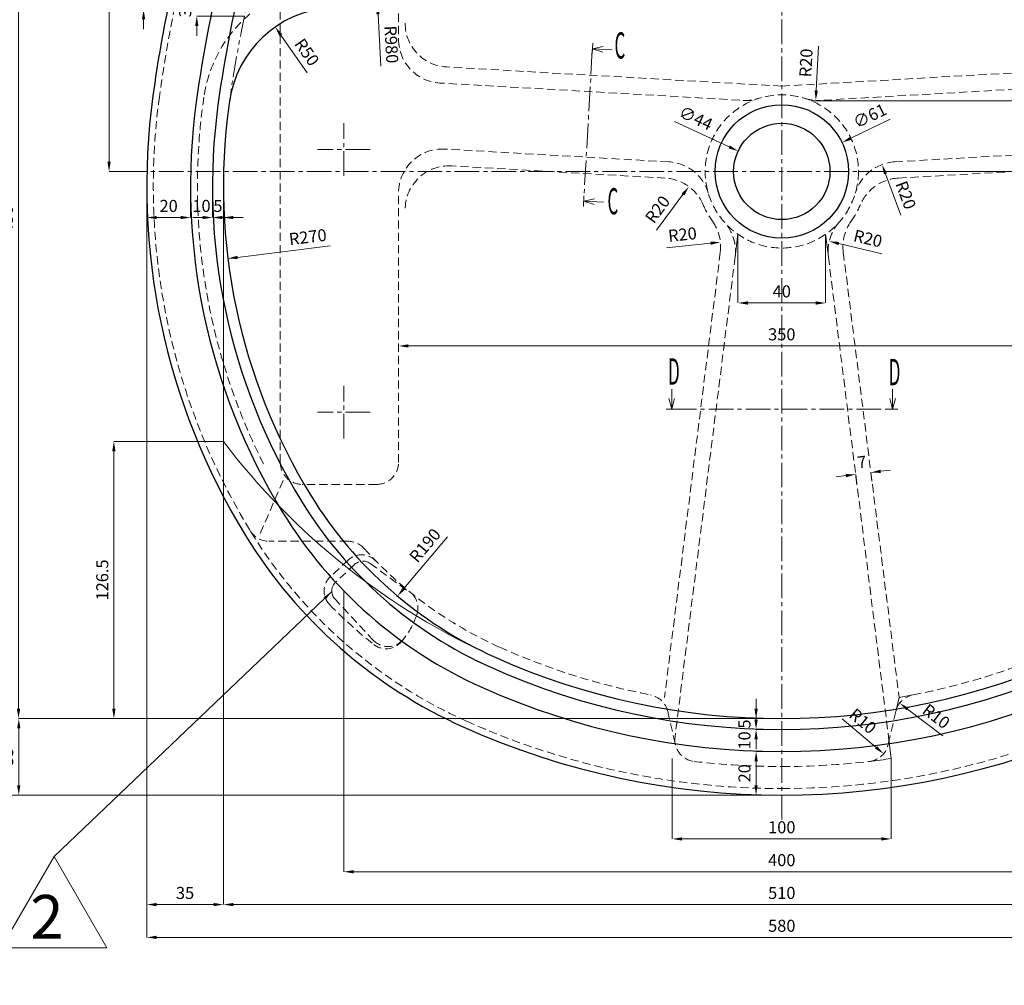
# Model space of a CAD drawing. Extents: x -108 to 11214, y -5837 to 1102.
# Drawn here: x 3629 to 4079, y 91 to 533 of the extents above; entities that cross this region are included whole.
import ezdxf

# ---------------------------------------------------------------- set-up
doc = ezdxf.new("R2010")
doc.units = 0
doc.header["$LTSCALE"] = 15
doc.header["$MEASUREMENT"] = 0
for name, pattern in [('CENTER2', [1.125, 0.75, -0.125, 0.125, -0.125]), ('DASHED2', [0.375, 0.25, -0.125]), ('PHANTOM2', [1.25, 0.625, -0.125, 0.125, -0.125, 0.125, -0.125])]:
    doc.linetypes.add(name, pattern=pattern)
doc.layers.get('DEFPOINTS').update_dxf_attribs({"linetype": 'CONTINUOUS'})
for name, color, linetype, lineweight in [('AUX_LINES', 7, 'CONTINUOUS', 13), ('CENTER', 1, 'CENTER2', 5), ('dim', 3, 'CONTINUOUS', 5), ('Main_Lines', 2, 'CONTINUOUS', 30), ('text', 3, 'CONTINUOUS', 9)]:
    doc.layers.add(name, color=color, linetype=linetype, lineweight=lineweight)
doc.styles.add('Arial Narrow', font='ARIALN.TTF')
doc.styles.get("Standard").update_dxf_attribs({"font": 'arial.ttf'})
doc.dimstyles.new('SD- 18', dxfattribs={"dimscale": 0.5, "dimtxt": 11, "dimasz": 9, "dimexe": 0, "dimexo": 0, "dimgap": 5, "dimtad": 1, "dimdec": 1, "dimrnd": 0.5, "dimdsep": 46, "dimtxsty": 'Arial Narrow', "dimcen": 0, "dimclrd": 256, "dimclre": 256, "dimclrt": 256, "dimadec": 0, "dimazin": 2, "dimtfac": 1, "dimtdec": 1, "dimtix": 1, "dimtofl": 0, "dimtmove": 0, "dimatfit": 3, "dimfxl": 0, "dimtolj": 1, "dimtzin": 0, "dimlwd": 9, "dimlwe": 9, "dimarcsym": 0})

# ---------------------------------------------------------------- blocks, each defined once
blk = doc.blocks.new('*D195')
at = {"layer": 'DEFPOINTS', "color": 0}
for p in [(3984.85, 131.99), (3878.29, -232.97)]:
    blk.add_point(p, dxfattribs=at)
at = {"layer": 'dim', "linetype": 'Continuous', "lineweight": 9}
blk.add_line((3886.21, -205.84), (3879.55, -228.65), dxfattribs=at)
at = {"layer": 'dim'}
blk.add_solid([(3878.83, -228.44), (3880.27, -228.86), (3878.29, -232.97)], dxfattribs=at)
at = {"layer": 'dim', "insert": (3878.42, -213.59), "char_height": 5.5, "attachment_point": 5, "rotation": 73.7224, "style": 'Arial Narrow'}
blk.add_mtext('\\A1;R380', dxfattribs=at)
blk = doc.blocks.new('*D268')
at = {"layer": 'DEFPOINTS', "color": 0}
for p in [(3687.41, 456.48), (3722.41, 456.48), (3722.41, 128.24)]:
    blk.add_point(p, dxfattribs=at)
at = {"layer": 'dim', "linetype": 'Continuous', "lineweight": 9}
for p, q in [((3687.41, 456.48), (3687.41, 128.24)), ((3722.41, 456.48), (3722.41, 128.24)), ((3691.91, 128.24), (3717.91, 128.24))]:
    blk.add_line(p, q, dxfattribs=at)
at = {"layer": 'dim'}
for points in [[(3691.91, 128.99), (3691.91, 127.49), (3687.41, 128.24)], [(3717.91, 128.99), (3717.91, 127.49), (3722.41, 128.24)]]:
    blk.add_solid(points, dxfattribs=at)
at = {"layer": 'dim', "insert": (3704.91, 133.55), "char_height": 5.5, "attachment_point": 5, "style": 'Arial Narrow'}
blk.add_mtext('\\A1;35', dxfattribs=at)
blk = doc.blocks.new('*D269')
at = {"layer": 'DEFPOINTS', "color": 0}
for p in [(3722.41, 456.48), (4232.41, 456.48), (4232.41, 128.24)]:
    blk.add_point(p, dxfattribs=at)
at = {"layer": 'dim', "linetype": 'Continuous', "lineweight": 9}
for p, q in [((3722.41, 456.48), (3722.41, 128.24)), ((4232.41, 456.48), (4232.41, 128.24)), ((3726.91, 128.24), (4227.91, 128.24))]:
    blk.add_line(p, q, dxfattribs=at)
at = {"layer": 'dim'}
for points in [[(3726.91, 128.99), (3726.91, 127.49), (3722.41, 128.24)], [(4227.91, 128.99), (4227.91, 127.49), (4232.41, 128.24)]]:
    blk.add_solid(points, dxfattribs=at)
at = {"layer": 'dim', "insert": (3977.41, 133.55), "char_height": 5.5, "attachment_point": 5, "style": 'Arial Narrow'}
blk.add_mtext('\\A1;510', dxfattribs=at)
blk = doc.blocks.new('*D271')
at = {"layer": 'DEFPOINTS', "color": 0}
for p in [(3687.41, 456.48), (4267.41, 456.48), (4267.41, 113.24)]:
    blk.add_point(p, dxfattribs=at)
at = {"layer": 'dim', "linetype": 'Continuous', "lineweight": 9}
for p, q in [((3687.41, 456.48), (3687.41, 113.24)), ((4267.41, 456.48), (4267.41, 113.24)), ((3691.91, 113.24), (4262.91, 113.24))]:
    blk.add_line(p, q, dxfattribs=at)
at = {"layer": 'dim'}
for points in [[(3691.91, 113.99), (3691.91, 112.49), (3687.41, 113.24)], [(4262.91, 113.99), (4262.91, 112.49), (4267.41, 113.24)]]:
    blk.add_solid(points, dxfattribs=at)
at = {"layer": 'dim', "insert": (3977.41, 118.55), "char_height": 5.5, "attachment_point": 5, "style": 'Arial Narrow'}
blk.add_mtext('\\A1;580', dxfattribs=at)
blk = doc.blocks.new('*D272')
at = {"layer": 'DEFPOINTS', "color": 0}
for p in [(3777.41, 271.55), (4177.41, 271.55), (4177.41, 143.24)]:
    blk.add_point(p, dxfattribs=at)
at = {"layer": 'dim', "linetype": 'Continuous', "lineweight": 9}
for p, q in [((3777.41, 271.55), (3777.41, 143.24)), ((4177.41, 271.55), (4177.41, 143.24)), ((3781.91, 143.24), (4172.91, 143.24))]:
    blk.add_line(p, q, dxfattribs=at)
at = {"layer": 'dim'}
for points in [[(3781.91, 143.99), (3781.91, 142.49), (3777.41, 143.24)], [(4172.91, 143.99), (4172.91, 142.49), (4177.41, 143.24)]]:
    blk.add_solid(points, dxfattribs=at)
at = {"layer": 'dim', "insert": (3977.41, 148.55), "char_height": 5.5, "attachment_point": 5, "style": 'Arial Narrow'}
blk.add_mtext('\\A1;400', dxfattribs=at)
blk = doc.blocks.new('*D273')
at = {"layer": 'DEFPOINTS', "color": 0}
for p in [(3713.41, 693.24), (3609.48, 178.24), (3977.41, 178.24)]:
    blk.add_point(p, dxfattribs=at)
at = {"layer": 'dim', "linetype": 'Continuous', "lineweight": 9}
for p, q in [((3713.41, 693.24), (3609.48, 693.24)), ((3609.48, 688.74), (3609.48, 182.74)), ((3977.41, 178.24), (3609.48, 178.24))]:
    blk.add_line(p, q, dxfattribs=at)
at = {"layer": 'dim'}
for points in [[(3608.73, 688.74), (3610.23, 688.74), (3609.48, 693.24)], [(3608.73, 182.74), (3610.23, 182.74), (3609.48, 178.24)]]:
    blk.add_solid(points, dxfattribs=at)
at = {"layer": 'dim', "insert": (3604.17, 435.74), "char_height": 5.5, "attachment_point": 5, "rotation": 90, "style": 'Arial Narrow'}
blk.add_mtext('\\A1;515', dxfattribs=at)
blk = doc.blocks.new('*D213')
at = {"layer": 'DEFPOINTS', "color": 0}
for p in [(3977.41, 213.24), (3628.97, 178.24), (3977.41, 178.24)]:
    blk.add_point(p, dxfattribs=at)
at = {"layer": 'dim', "linetype": 'Continuous', "lineweight": 9}
for p, q in [((3977.41, 213.24), (3628.97, 213.24)), ((3628.97, 208.74), (3628.97, 182.74)), ((3977.41, 178.24), (3628.97, 178.24))]:
    blk.add_line(p, q, dxfattribs=at)
at = {"layer": 'dim'}
for points in [[(3628.22, 208.74), (3629.72, 208.74), (3628.97, 213.24)], [(3628.22, 182.74), (3629.72, 182.74), (3628.97, 178.24)]]:
    blk.add_solid(points, dxfattribs=at)
at = {"layer": 'dim', "insert": (3623.66, 195.74), "char_height": 5.5, "attachment_point": 5, "rotation": 90, "style": 'Arial Narrow'}
blk.add_mtext('\\A1;35', dxfattribs=at)
blk = doc.blocks.new('*D214')
at = {"layer": 'DEFPOINTS', "color": 0}
for p in [(3732.63, 537.25), (3710.26, 534.25), (3732, 534.25)]:
    blk.add_point(p, dxfattribs=at)
at = {"layer": 'dim', "linetype": 'Continuous', "lineweight": 9}
for p, q in [((3710.26, 541.75), (3710.26, 546.25)), ((3732.63, 537.25), (3710.26, 537.25)), ((3732, 534.25), (3710.26, 534.25)), ((3710.26, 529.75), (3710.26, 525.25))]:
    blk.add_line(p, q, dxfattribs=at)
at = {"layer": 'dim'}
for points in [[(3709.51, 541.75), (3711.01, 541.75), (3710.26, 537.25)], [(3709.51, 529.75), (3711.01, 529.75), (3710.26, 534.25)]]:
    blk.add_solid(points, dxfattribs=at)
at = {"layer": 'dim', "insert": (3704.95, 535.75), "char_height": 5.5, "attachment_point": 5, "rotation": 90, "style": 'Arial Narrow'}
blk.add_mtext('\\A1;3', dxfattribs=at)
blk = doc.blocks.new('*D226')
at = {"layer": 'DEFPOINTS', "color": 0}
for p in [(3977.41, 213.24), (3965.68, 208.24), (3977.41, 208.24)]:
    blk.add_point(p, dxfattribs=at)
at = {"layer": 'dim', "linetype": 'Continuous', "lineweight": 9}
for p, q in [((3965.68, 217.74), (3965.68, 222.24)), ((3977.41, 213.24), (3965.68, 213.24)), ((3977.41, 208.24), (3965.68, 208.24)), ((3965.68, 203.74), (3965.68, 199.24))]:
    blk.add_line(p, q, dxfattribs=at)
at = {"layer": 'dim'}
for points in [[(3964.93, 217.74), (3966.43, 217.74), (3965.68, 213.24)], [(3964.93, 203.74), (3966.43, 203.74), (3965.68, 208.24)]]:
    blk.add_solid(points, dxfattribs=at)
at = {"layer": 'dim', "insert": (3960.38, 210.74), "char_height": 5.5, "attachment_point": 5, "rotation": 90, "style": 'Arial Narrow'}
blk.add_mtext('\\A1;5', dxfattribs=at)
blk = doc.blocks.new('*D227')
at = {"layer": 'DEFPOINTS', "color": 0}
for p in [(3977.41, 208.24), (3965.68, 198.24), (3977.41, 198.24)]:
    blk.add_point(p, dxfattribs=at)
at = {"layer": 'dim', "linetype": 'Continuous', "lineweight": 9}
for p, q in [((3965.68, 212.74), (3965.68, 217.24)), ((3977.41, 208.24), (3965.68, 208.24)), ((3977.41, 198.24), (3965.68, 198.24)), ((3965.68, 193.74), (3965.68, 189.24))]:
    blk.add_line(p, q, dxfattribs=at)
at = {"layer": 'dim'}
for points in [[(3964.93, 212.74), (3966.43, 212.74), (3965.68, 208.24)], [(3964.93, 193.74), (3966.43, 193.74), (3965.68, 198.24)]]:
    blk.add_solid(points, dxfattribs=at)
at = {"layer": 'dim', "insert": (3960.37, 203.24), "char_height": 5.5, "attachment_point": 5, "rotation": 90, "style": 'Arial Narrow'}
blk.add_mtext('\\A1;10', dxfattribs=at)
blk = doc.blocks.new('*D228')
at = {"layer": 'DEFPOINTS', "color": 0}
for p in [(3977.41, 198.24), (3965.68, 178.24), (3977.41, 178.24)]:
    blk.add_point(p, dxfattribs=at)
at = {"layer": 'dim', "linetype": 'Continuous', "lineweight": 9}
for p, q in [((3977.41, 198.24), (3965.68, 198.24)), ((3965.68, 193.74), (3965.68, 182.74)), ((3977.41, 178.24), (3965.68, 178.24))]:
    blk.add_line(p, q, dxfattribs=at)
at = {"layer": 'dim'}
for points in [[(3964.93, 193.74), (3966.43, 193.74), (3965.68, 198.24)], [(3964.93, 182.74), (3966.43, 182.74), (3965.68, 178.24)]]:
    blk.add_solid(points, dxfattribs=at)
at = {"layer": 'dim', "insert": (3960.37, 188.24), "char_height": 5.5, "attachment_point": 5, "rotation": 90, "style": 'Arial Narrow'}
blk.add_mtext('\\A1;20', dxfattribs=at)
blk = doc.blocks.new('*D229')
at = {"layer": 'DEFPOINTS', "color": 0}
for p in [(3687.41, 456.48), (3707.41, 456.48), (3707.41, 442.19)]:
    blk.add_point(p, dxfattribs=at)
at = {"layer": 'dim', "linetype": 'Continuous', "lineweight": 9}
for p, q in [((3687.41, 456.48), (3687.41, 442.19)), ((3707.41, 456.48), (3707.41, 442.19)), ((3691.91, 442.19), (3702.91, 442.19))]:
    blk.add_line(p, q, dxfattribs=at)
at = {"layer": 'dim'}
for points in [[(3691.91, 442.94), (3691.91, 441.44), (3687.41, 442.19)], [(3702.91, 442.94), (3702.91, 441.44), (3707.41, 442.19)]]:
    blk.add_solid(points, dxfattribs=at)
at = {"layer": 'dim', "insert": (3697.41, 447.5), "char_height": 5.5, "attachment_point": 5, "style": 'Arial Narrow'}
blk.add_mtext('\\A1;20', dxfattribs=at)
blk = doc.blocks.new('*D230')
at = {"layer": 'DEFPOINTS', "color": 0}
for p in [(3707.41, 456.48), (3717.41, 456.48), (3717.41, 442.19)]:
    blk.add_point(p, dxfattribs=at)
at = {"layer": 'dim', "linetype": 'Continuous', "lineweight": 9}
for p, q in [((3707.41, 456.48), (3707.41, 442.19)), ((3717.41, 456.48), (3717.41, 442.19)), ((3702.91, 442.19), (3698.41, 442.19)), ((3721.91, 442.19), (3726.41, 442.19))]:
    blk.add_line(p, q, dxfattribs=at)
at = {"layer": 'dim'}
for points in [[(3702.91, 442.94), (3702.91, 441.44), (3707.41, 442.19)], [(3721.91, 442.94), (3721.91, 441.44), (3717.41, 442.19)]]:
    blk.add_solid(points, dxfattribs=at)
at = {"layer": 'dim', "insert": (3712.41, 447.5), "char_height": 5.5, "attachment_point": 5, "style": 'Arial Narrow'}
blk.add_mtext('\\A1;10', dxfattribs=at)
blk = doc.blocks.new('*D231')
at = {"layer": 'DEFPOINTS', "color": 0}
for p in [(3717.41, 456.48), (3722.41, 456.48), (3722.41, 442.19)]:
    blk.add_point(p, dxfattribs=at)
at = {"layer": 'dim', "linetype": 'Continuous', "lineweight": 9}
for p, q in [((3717.41, 456.48), (3717.41, 442.19)), ((3722.41, 456.48), (3722.41, 442.19)), ((3712.91, 442.19), (3708.41, 442.19)), ((3726.91, 442.19), (3731.41, 442.19))]:
    blk.add_line(p, q, dxfattribs=at)
at = {"layer": 'dim'}
for points in [[(3712.91, 442.94), (3712.91, 441.44), (3717.41, 442.19)], [(3726.91, 442.94), (3726.91, 441.44), (3722.41, 442.19)]]:
    blk.add_solid(points, dxfattribs=at)
at = {"layer": 'dim', "insert": (3719.91, 447.49), "char_height": 5.5, "attachment_point": 5, "style": 'Arial Narrow'}
blk.add_mtext('\\A1;5', dxfattribs=at)
blk = doc.blocks.new('*D232')
at = {"layer": 'DEFPOINTS', "color": 0}
for p in [(3927.41, 194.99), (4027.41, 194.99), (4027.41, 158.24)]:
    blk.add_point(p, dxfattribs=at)
at = {"layer": 'dim', "linetype": 'Continuous', "lineweight": 9}
for p, q in [((3927.41, 194.99), (3927.41, 158.24)), ((4027.41, 194.99), (4027.41, 158.24)), ((3931.91, 158.24), (4022.91, 158.24))]:
    blk.add_line(p, q, dxfattribs=at)
at = {"layer": 'dim'}
for points in [[(3931.91, 158.99), (3931.91, 157.49), (3927.41, 158.24)], [(4022.91, 158.99), (4022.91, 157.49), (4027.41, 158.24)]]:
    blk.add_solid(points, dxfattribs=at)
at = {"layer": 'dim', "insert": (3977.41, 163.55), "char_height": 5.5, "attachment_point": 5, "style": 'Arial Narrow'}
blk.add_mtext('\\A1;100', dxfattribs=at)
blk = doc.blocks.new('*D236')
at = {"layer": 'DEFPOINTS', "color": 0}
for p in [(4018.1, 325.67), (4011.65, 320.83), (4018.6, 321.7)]:
    blk.add_point(p, dxfattribs=at)
at = {"layer": 'dim', "linetype": 'Continuous', "lineweight": 9}
for p, q in [((4006.69, 324.24), (4002.22, 323.68)), ((4011.65, 320.83), (4011.15, 324.8)), ((4018.6, 321.7), (4018.1, 325.67)), ((4022.56, 326.22), (4027.03, 326.78))]:
    blk.add_line(p, q, dxfattribs=at)
at = {"layer": 'dim'}
for points in [[(4006.59, 324.98), (4006.78, 323.49), (4011.15, 324.8)], [(4022.47, 326.97), (4022.66, 325.48), (4018.1, 325.67)]]:
    blk.add_solid(points, dxfattribs=at)
at = {"layer": 'dim', "insert": (4013.97, 330.44), "char_height": 5.5, "attachment_point": 5, "rotation": 7.1389, "style": 'Arial Narrow'}
blk.add_mtext('\\A1;7', dxfattribs=at)
blk = doc.blocks.new('*D237')
at = {"layer": 'DEFPOINTS', "color": 0}
for p in [(3990.98, 495.51), (4012.41, 463.24), (4161.11, 463.24)]:
    blk.add_point(p, dxfattribs=at)
at = {"layer": 'dim', "linetype": 'Continuous', "lineweight": 9}
for p, q in [((3990.98, 495.51), (4161.11, 495.51)), ((4161.11, 491.01), (4161.11, 467.74)), ((4012.41, 463.24), (4161.11, 463.24))]:
    blk.add_line(p, q, dxfattribs=at)
at = {"layer": 'dim'}
for points in [[(4160.36, 491.01), (4161.86, 491.01), (4161.11, 495.51)], [(4160.36, 467.74), (4161.86, 467.74), (4161.11, 463.24)]]:
    blk.add_solid(points, dxfattribs=at)
at = {"layer": 'dim', "insert": (4155.81, 479.37), "char_height": 5.5, "attachment_point": 5, "rotation": 90, "style": 'Arial Narrow'}
blk.add_mtext('\\A1;32.5', dxfattribs=at)
blk = doc.blocks.new('*D238')
at = {"layer": 'DEFPOINTS', "color": 0}
for p in [(4152.41, 504.73), (4160.99, 504.73), (3990.98, 495.51)]:
    blk.add_point(p, dxfattribs=at)
at = {"layer": 'dim', "linetype": 'Continuous', "lineweight": 9}
for p, q in [((4160.99, 509.23), (4160.99, 513.73)), ((4152.41, 504.73), (4160.99, 504.73)), ((3990.98, 495.51), (4160.99, 495.51)), ((4160.99, 491.01), (4160.99, 486.51))]:
    blk.add_line(p, q, dxfattribs=at)
at = {"layer": 'dim'}
for points in [[(4160.24, 509.23), (4161.74, 509.23), (4160.99, 504.73)], [(4160.24, 491.01), (4161.74, 491.01), (4160.99, 495.51)]]:
    blk.add_solid(points, dxfattribs=at)
at = {"layer": 'dim', "insert": (4155.68, 500.12), "char_height": 5.5, "attachment_point": 5, "rotation": 90, "style": 'Arial Narrow'}
blk.add_mtext('\\A1;9', dxfattribs=at)
blk = doc.blocks.new('*D239')
at = {"layer": 'DEFPOINTS', "color": 0}
for p in [(3957.41, 434.52), (3997.41, 434.52), (3997.41, 403.14)]:
    blk.add_point(p, dxfattribs=at)
at = {"layer": 'dim', "linetype": 'Continuous', "lineweight": 9}
for p, q in [((3957.41, 434.52), (3957.41, 403.14)), ((3997.41, 434.52), (3997.41, 403.14)), ((3961.91, 403.14), (3992.91, 403.14))]:
    blk.add_line(p, q, dxfattribs=at)
at = {"layer": 'dim'}
for points in [[(3961.91, 403.89), (3961.91, 402.39), (3957.41, 403.14)], [(3992.91, 403.89), (3992.91, 402.39), (3997.41, 403.14)]]:
    blk.add_solid(points, dxfattribs=at)
at = {"layer": 'dim', "insert": (3977.41, 408.44), "char_height": 5.5, "attachment_point": 5, "style": 'Arial Narrow'}
blk.add_mtext('\\A1;40', dxfattribs=at)
blk = doc.blocks.new('*D240')
at = {"layer": 'DEFPOINTS', "color": 0}
for p in [(3672.41, 339.92), (3722.41, 339.92), (3977.41, 213.24)]:
    blk.add_point(p, dxfattribs=at)
at = {"layer": 'dim', "linetype": 'Continuous', "lineweight": 9}
for p, q in [((3722.41, 339.92), (3672.41, 339.92)), ((3672.41, 217.74), (3672.41, 335.42)), ((3977.41, 213.24), (3672.41, 213.24))]:
    blk.add_line(p, q, dxfattribs=at)
at = {"layer": 'dim'}
for points in [[(3671.66, 335.42), (3673.16, 335.42), (3672.41, 339.92)], [(3671.66, 217.74), (3673.16, 217.74), (3672.41, 213.24)]]:
    blk.add_solid(points, dxfattribs=at)
at = {"layer": 'dim', "insert": (3667.1, 276.58), "char_height": 5.5, "attachment_point": 5, "rotation": 90, "style": 'Arial Narrow'}
blk.add_mtext('\\A1;126.5', dxfattribs=at)
blk = doc.blocks.new('*D253')
at = {"layer": 'DEFPOINTS', "color": 0}
for p in [(3713.41, 693.24), (3670.18, 463.24), (3676.13, 463.24)]:
    blk.add_point(p, dxfattribs=at)
at = {"layer": 'dim', "linetype": 'Continuous', "lineweight": 9}
for p, q in [((3713.41, 693.24), (3670.18, 693.24)), ((3670.18, 688.74), (3670.18, 467.74)), ((3676.13, 463.24), (3670.18, 463.24))]:
    blk.add_line(p, q, dxfattribs=at)
at = {"layer": 'dim'}
for points in [[(3669.43, 688.74), (3670.93, 688.74), (3670.18, 693.24)], [(3669.43, 467.74), (3670.93, 467.74), (3670.18, 463.24)]]:
    blk.add_solid(points, dxfattribs=at)
at = {"layer": 'dim', "insert": (3664.87, 578.24), "char_height": 5.5, "attachment_point": 5, "rotation": 90, "style": 'Arial Narrow'}
blk.add_mtext('\\A1;230', dxfattribs=at)
blk = doc.blocks.new('*D254')
at = {"layer": 'DEFPOINTS', "color": 0}
for p in [(3977.41, 669.24), (3628.85, 213.24), (3977.41, 213.24)]:
    blk.add_point(p, dxfattribs=at)
at = {"layer": 'dim', "linetype": 'Continuous', "lineweight": 9}
for p, q in [((3977.41, 669.24), (3628.85, 669.24)), ((3628.85, 664.74), (3628.85, 217.74)), ((3977.41, 213.24), (3628.85, 213.24))]:
    blk.add_line(p, q, dxfattribs=at)
at = {"layer": 'dim'}
for points in [[(3628.1, 664.74), (3629.6, 664.74), (3628.85, 669.24)], [(3628.1, 217.74), (3629.6, 217.74), (3628.85, 213.24)]]:
    blk.add_solid(points, dxfattribs=at)
at = {"layer": 'dim', "insert": (3623.54, 441.24), "char_height": 5.5, "attachment_point": 5, "rotation": 90, "style": 'Arial Narrow'}
blk.add_mtext('\\A1;456', dxfattribs=at)
blk = doc.blocks.new('*D257')
at = {"layer": 'DEFPOINTS', "color": 0}
for p in [(3802.41, 383.02), (4152.41, 383.51), (4152.41, 383.02)]:
    blk.add_point(p, dxfattribs=at)
at = {"layer": 'dim', "linetype": 'Continuous', "lineweight": 9}
for p, q in [((3802.41, 383.02), (3802.41, 383.51)), ((3806.91, 383.51), (4147.91, 383.51)), ((4152.41, 383.02), (4152.41, 383.51))]:
    blk.add_line(p, q, dxfattribs=at)
at = {"layer": 'dim'}
for points in [[(3806.91, 384.26), (3806.91, 382.76), (3802.41, 383.51)], [(4147.91, 384.26), (4147.91, 382.76), (4152.41, 383.51)]]:
    blk.add_solid(points, dxfattribs=at)
at = {"layer": 'dim', "insert": (3977.41, 388.82), "char_height": 5.5, "attachment_point": 5, "style": 'Arial Narrow'}
blk.add_mtext('\\A1;350', dxfattribs=at)
blk = doc.blocks.new('*D262')
at = {"layer": 'DEFPOINTS', "color": 0}
for p in [(3977.41, 543.24), (3685.96, 537.25), (3732.63, 537.25)]:
    blk.add_point(p, dxfattribs=at)
at = {"layer": 'dim', "linetype": 'Continuous', "lineweight": 9}
for p, q in [((3685.96, 547.74), (3685.96, 561.75)), ((3977.41, 543.24), (3685.96, 543.24)), ((3732.63, 537.25), (3685.96, 537.25)), ((3685.96, 532.75), (3685.96, 528.25))]:
    blk.add_line(p, q, dxfattribs=at)
at = {"layer": 'dim'}
for points in [[(3685.21, 547.74), (3686.71, 547.74), (3685.96, 543.24)], [(3685.21, 532.75), (3686.71, 532.75), (3685.96, 537.25)]]:
    blk.add_solid(points, dxfattribs=at)
at = {"layer": 'dim', "insert": (3680.65, 557.76), "char_height": 5.5, "attachment_point": 5, "rotation": 90, "style": 'Arial Narrow'}
blk.add_mtext('\\A1;6', dxfattribs=at)
blk = doc.blocks.new('*D277')
at = {"layer": 'DEFPOINTS', "color": 0}
for p in [(4016.25, 203.59), (4023.91, 197.15)]:
    blk.add_point(p, dxfattribs=at)
at = {"layer": 'dim', "linetype": 'Continuous', "lineweight": 9}
blk.add_line((4004.96, 213.09), (4020.46, 200.05), dxfattribs=at)
at = {"layer": 'dim'}
blk.add_solid([(4020.95, 200.62), (4019.98, 199.48), (4023.91, 197.15)], dxfattribs=at)
at = {"layer": 'dim', "insert": (4014.41, 212.08), "char_height": 5.5, "attachment_point": 5, "rotation": 319.9265, "style": 'Arial Narrow'}
blk.add_mtext('\\A1;R10', dxfattribs=at)
blk = doc.blocks.new('*D278')
at = {"layer": 'DEFPOINTS', "color": 0}
for p in [(4031.28, 220.28), (4039.24, 214.22)]:
    blk.add_point(p, dxfattribs=at)
at = {"layer": 'dim', "linetype": 'Continuous', "lineweight": 9}
blk.add_line((4050.98, 205.28), (4034.86, 217.55), dxfattribs=at)
at = {"layer": 'dim'}
blk.add_solid([(4035.32, 218.15), (4034.41, 216.96), (4031.28, 220.28)], dxfattribs=at)
at = {"layer": 'dim', "insert": (4047.93, 214.28), "char_height": 5.5, "attachment_point": 5, "rotation": 322.7067, "style": 'Arial Narrow'}
blk.add_mtext('\\A1;R10', dxfattribs=at)
blk = doc.blocks.new('*D280')
at = {"layer": 'DEFPOINTS', "color": 0}
for p in [(3924.24, 414.61), (3801.94, 269.21)]:
    blk.add_point(p, dxfattribs=at)
at = {"layer": 'dim', "linetype": 'Continuous', "lineweight": 9}
blk.add_line((3824.73, 296.31), (3804.83, 272.65), dxfattribs=at)
at = {"layer": 'dim'}
blk.add_solid([(3804.26, 273.14), (3805.41, 272.17), (3801.94, 269.21)], dxfattribs=at)
at = {"layer": 'dim', "insert": (3814.47, 292.35), "char_height": 5.5, "attachment_point": 5, "rotation": 49.9311, "style": 'Arial Narrow'}
blk.add_mtext('\\A1;R190', dxfattribs=at)
blk = doc.blocks.new('*D281')
at = {"layer": 'DEFPOINTS', "color": 0}
for p in [(3992.41, 456.48), (3724.44, 423.45)]:
    blk.add_point(p, dxfattribs=at)
at = {"layer": 'dim', "linetype": 'Continuous', "lineweight": 9}
blk.add_line((3771.15, 429.21), (3728.9, 424), dxfattribs=at)
at = {"layer": 'dim'}
blk.add_solid([(3728.81, 424.75), (3729, 423.26), (3724.44, 423.45)], dxfattribs=at)
at = {"layer": 'dim', "insert": (3760.94, 433.3), "char_height": 5.5, "attachment_point": 5, "rotation": 7.027, "style": 'Arial Narrow'}
blk.add_mtext('\\A1;R270', dxfattribs=at)
blk = doc.blocks.new('*D282')
at = {"layer": 'DEFPOINTS', "color": 0}
for p in [(3746.07, 529.24), (3774.71, 488.25)]:
    blk.add_point(p, dxfattribs=at)
at = {"layer": 'dim', "linetype": 'Continuous', "lineweight": 9}
blk.add_line((3760.73, 508.26), (3748.64, 525.55), dxfattribs=at)
at = {"layer": 'dim'}
blk.add_solid([(3749.26, 525.98), (3748.03, 525.12), (3746.07, 529.24)], dxfattribs=at)
at = {"layer": 'dim', "insert": (3760.56, 517.76), "char_height": 5.5, "attachment_point": 5, "rotation": 304.9525, "style": 'Arial Narrow'}
blk.add_mtext('\\A1;R50', dxfattribs=at)
blk = doc.blocks.new('*D283')
at = {"layer": 'DEFPOINTS', "color": 0}
for p in [(3792.77, 539.6), (3848.25, -438.83)]:
    blk.add_point(p, dxfattribs=at)
at = {"layer": 'dim', "linetype": 'Continuous', "lineweight": 9}
blk.add_line((3794.37, 511.38), (3793.03, 535.1), dxfattribs=at)
at = {"layer": 'dim'}
blk.add_solid([(3793.78, 535.14), (3792.28, 535.06), (3792.77, 539.6)], dxfattribs=at)
at = {"layer": 'dim', "insert": (3799.13, 521.29), "char_height": 5.5, "attachment_point": 5, "rotation": 273.245, "style": 'Arial Narrow'}
blk.add_mtext('\\A1;R980', dxfattribs=at)
blk = doc.blocks.new('*D284')
at = {"layer": 'DEFPOINTS', "color": 0}
for p in [(3741.82, 574.39), (4319.37, 411.8)]:
    blk.add_point(p, dxfattribs=at)
at = {"layer": 'dim', "linetype": 'Continuous', "lineweight": 9}
blk.add_line((3773.49, 565.47), (3746.15, 573.17), dxfattribs=at)
at = {"layer": 'dim'}
blk.add_solid([(3746.36, 573.89), (3745.95, 572.44), (3741.82, 574.39)], dxfattribs=at)
at = {"layer": 'dim', "insert": (3765.66, 573.19), "char_height": 5.5, "attachment_point": 5, "rotation": 344.2771, "style": 'Arial Narrow'}
blk.add_mtext('\\A1;R600', dxfattribs=at)
blk = doc.blocks.new('*D291')
at = {"layer": 'DEFPOINTS', "color": 0}
for p in [(3841.1, 664.53), (3915.77, -312.62)]:
    blk.add_point(p, dxfattribs=at)
at = {"layer": 'dim', "linetype": 'Continuous', "lineweight": 9}
blk.add_line((3843.25, 636.35), (3841.44, 660.04), dxfattribs=at)
at = {"layer": 'dim'}
blk.add_solid([(3842.19, 660.1), (3840.69, 659.98), (3841.1, 664.53)], dxfattribs=at)
at = {"layer": 'dim', "insert": (3847.81, 646.36), "char_height": 5.5, "attachment_point": 5, "rotation": 274.3699, "style": 'Arial Narrow'}
blk.add_mtext('\\A1;R980', dxfattribs=at)
blk = doc.blocks.new('*D302')
at = {"layer": 'DEFPOINTS', "color": 0}
for p in [(3993.92, 515.71), (3992.93, 495.73)]:
    blk.add_point(p, dxfattribs=at)
at = {"layer": 'dim', "linetype": 'Continuous', "lineweight": 9}
blk.add_line((3994.15, 520.46), (3993.15, 500.23), dxfattribs=at)
at = {"layer": 'dim'}
blk.add_solid([(3992.4, 500.26), (3993.9, 500.19), (3992.93, 495.73)], dxfattribs=at)
at = {"layer": 'dim', "insert": (3988.46, 512.85), "char_height": 5.5, "attachment_point": 5, "rotation": 87.1623, "style": 'Arial Narrow'}
blk.add_mtext('\\A1;R20', dxfattribs=at)
blk = doc.blocks.new('*D306')
at = {"layer": 'DEFPOINTS', "color": 0}
for p in [(4004.89, 476.47), (3949.93, 450.01)]:
    blk.add_point(p, dxfattribs=at)
at = {"layer": 'dim', "linetype": 'Continuous', "lineweight": 9}
blk.add_line((4026.94, 487.09), (4008.94, 478.43), dxfattribs=at)
at = {"layer": 'dim'}
blk.add_solid([(4008.62, 479.1), (4009.27, 477.75), (4004.89, 476.47)], dxfattribs=at)
at = {"layer": 'dim', "insert": (4017.6, 488.66), "char_height": 5.5, "attachment_point": 5, "rotation": 25.7129, "style": 'Arial Narrow'}
blk.add_mtext('\\A1;∅61', dxfattribs=at)
blk = doc.blocks.new('*D309')
at = {"layer": 'DEFPOINTS', "color": 0}
for p in [(4023.2, 466.41), (4030.16, 447.66)]:
    blk.add_point(p, dxfattribs=at)
at = {"layer": 'dim', "linetype": 'Continuous', "lineweight": 9}
blk.add_line((4031.81, 443.2), (4024.76, 462.19), dxfattribs=at)
at = {"layer": 'dim'}
blk.add_solid([(4025.47, 462.45), (4024.06, 461.93), (4023.2, 466.41)], dxfattribs=at)
at = {"layer": 'dim', "insert": (4034.05, 452.44), "char_height": 5.5, "attachment_point": 5, "rotation": 290.3684, "style": 'Arial Narrow'}
blk.add_mtext('\\A1;R20', dxfattribs=at)
blk = doc.blocks.new('*D310')
at = {"layer": 'DEFPOINTS', "color": 0}
for p in [(3999.08, 431.35), (4018.54, 426.73)]:
    blk.add_point(p, dxfattribs=at)
at = {"layer": 'dim', "linetype": 'Continuous', "lineweight": 9}
blk.add_line((4023.17, 425.63), (4003.46, 430.31), dxfattribs=at)
at = {"layer": 'dim'}
blk.add_solid([(4003.63, 431.04), (4003.29, 429.58), (3999.08, 431.35)], dxfattribs=at)
at = {"layer": 'dim', "insert": (4016.73, 432.61), "char_height": 5.5, "attachment_point": 5, "rotation": 346.6525, "style": 'Arial Narrow'}
blk.add_mtext('\\A1;R20', dxfattribs=at)
blk = doc.blocks.new('*D311')
at = {"layer": 'DEFPOINTS', "color": 0}
for p in [(3934.97, 456.32), (3923.08, 440.24)]:
    blk.add_point(p, dxfattribs=at)
at = {"layer": 'dim', "linetype": 'Continuous', "lineweight": 9}
blk.add_line((3920.25, 436.41), (3932.29, 452.7), dxfattribs=at)
at = {"layer": 'dim'}
blk.add_solid([(3931.69, 453.15), (3932.9, 452.26), (3934.97, 456.32)], dxfattribs=at)
at = {"layer": 'dim', "insert": (3920.67, 445.91), "char_height": 5.5, "attachment_point": 5, "rotation": 53.5208, "style": 'Arial Narrow'}
blk.add_mtext('\\A1;R20', dxfattribs=at)
blk = doc.blocks.new('*D312')
at = {"layer": 'DEFPOINTS', "color": 0}
for p in [(3929.49, 428.83), (3949.37, 430.94)]:
    blk.add_point(p, dxfattribs=at)
at = {"layer": 'dim', "linetype": 'Continuous', "lineweight": 9}
blk.add_line((3924.75, 428.33), (3944.9, 430.47), dxfattribs=at)
at = {"layer": 'dim'}
blk.add_solid([(3944.82, 431.21), (3944.98, 429.72), (3949.37, 430.94)], dxfattribs=at)
at = {"layer": 'dim', "insert": (3932.03, 434.44), "char_height": 5.5, "attachment_point": 5, "rotation": 6.0665, "style": 'Arial Narrow'}
blk.add_mtext('\\A1;R20', dxfattribs=at)
blk = doc.blocks.new('*D375')
at = {"layer": 'DEFPOINTS', "color": 0}
for p in [(3957.48, 472.55), (3997.34, 453.93)]:
    blk.add_point(p, dxfattribs=at)
at = {"layer": 'dim', "linetype": 'Continuous', "lineweight": 9}
blk.add_line((3928.42, 486.12), (3953.4, 474.46), dxfattribs=at)
at = {"layer": 'dim'}
blk.add_solid([(3953.72, 475.14), (3953.08, 473.78), (3957.48, 472.55)], dxfattribs=at)
at = {"layer": 'dim', "insert": (3938.13, 487.62), "char_height": 5.5, "attachment_point": 5, "rotation": 334.9642, "style": 'Arial Narrow'}
blk.add_mtext('\\A1;∅44', dxfattribs=at)

msp = doc.modelspace()

# ---------------------------------------------------------------- linework, layer by layer
at = {"layer": 'AUX_LINES', "linetype": 'DASHED2'}
for p, q in [((3748.41003, 330.24216), (3748.41003, 675.2421)), ((3802.41044, 546.65632), (3802.41044, 523.61994)), ((3977.41044, 502.24241), (3824.26945, 510.99332)), ((3977.41044, 502.24241), (4130.55142, 510.99335)), ((3963.84284, 495.50547), (3821.26945, 503.65256)), ((3990.97803, 495.50547), (4133.55145, 503.65253)), ((3925.80412, 467.63016), (3823.55143, 473.47321)), ((4029.01677, 467.63013), (4131.26943, 473.4732)), ((3924.21961, 460.20847), (3826.55143, 465.78953)), ((4030.60126, 460.20847), (4128.26942, 465.78951)), ((3802.41044, 330.24216), (3802.41044, 453.50576)), ((3949.33167, 426.34284), (3923.84843, 222.87302)), ((3956.12351, 424.24415), (3928.64378, 204.83359)), ((3998.69737, 424.24415), (4026.1771, 204.83359)), ((4005.48918, 426.34284), (4030.97245, 222.87302)), ((3749.66645, 321.98044), (3739.23745, 297.78995)), ((3792.41044, 320.24216), (3758.41003, 320.24216)), ((3779.28735, 294.24216), (3743.23786, 294.24216)), ((3779.35166, 285.67008), (3771.27275, 278.13741)), ((3782.39763, 283.72476), (3773.65956, 275.57751)), ((3789.39624, 284.14066), (3807.49039, 270.90049)), ((3790.98798, 248.98704), (3773.72235, 267.47443)), ((3925.32719, 216.47184), (3928.82289, 201.34)), ((4029.49369, 216.47184), (4025.99803, 201.34))]:
    msp.add_line(p, q, dxfattribs=at)
at = {"layer": 'AUX_LINES', "linetype": 'CENTER2'}
for p, q in [((3777.41044, 461.24216), (3777.41044, 485.24216)), ((3789.41044, 473.24216), (3765.41044, 473.24216)), ((3777.41044, 341.24216), (3777.41044, 365.24216)), ((3789.41044, 353.24216), (3765.41044, 353.24216))]:
    msp.add_line(p, q, dxfattribs=at)
at = {"layer": 'AUX_LINES'}
for p, q in [((3722.41044, 339.91602), (3722.41044, 456.48221)), ((3957.41044, 434.51938), (3956.12351, 424.24415)), ((3997.41044, 434.51938), (3998.69737, 424.24415)), ((4030.97245, 222.87302), (4029.49369, 216.47184)), ((4026.1771, 204.83359), (4027.4105, 194.98566))]:
    msp.add_line(p, q, dxfattribs=at)
at = {"layer": 'AUX_LINES', "linetype": 'DASHED2'}
msp.add_circle((3977.41044, 463.24216), 35, dxfattribs=at)
at = {"layer": 'AUX_LINES', "linetype": 'PHANTOM2'}
msp.add_arc((4319.37086, 411.79557), 600, 155.698242, 172.009033, dxfattribs=at)
at = {"layer": 'AUX_LINES', "linetype": 'DASHED2'}
for centre, radius, start, end in [((4319.35374, 411.75916), 632, 163.835632, 172.210815), ((3774.71137, 488.25486), 61.862, 130.625519, 171.696472), ((3825.41044, 530.96079), 20, 180, 266.729614), ((3822.41044, 523.61997), 20, 180, 266.729614), ((3992.41044, 456.4822), 302, 172.210815, 211.559326), ((3992.41044, 456.48221), 281.862, 171.696411, 207.062851), ((3960.90196, 515.70615), 20, 266.729492, 287.466858), ((3993.91892, 515.70615), 20, 252.533142, 273.270508), ((3822.41044, 453.50577), 20, 86.729523, 180), ((3924.6631, 447.66276), 20, 16.455017, 86.729492), ((4030.15776, 447.66276), 20, 93.270508, 163.544983), ((3825.41044, 445.82212), 20, 86.729431, 180), ((3923.07862, 440.24106), 20, 22.94519, 86.729492), ((4031.74229, 440.24106), 20, 93.270508, 157.05481), ((3977.41044, 463.24219), 39, 202.945175, 215.682022), ((3977.41044, 463.24218), 39, 324.317993, 337.05481), ((3929.48673, 428.82828), 20, 352.861267, 35.682007), ((3936.27857, 426.72959), 20, 352.861267, 41.595306), ((4018.54234, 426.72959), 20, 138.404694, 187.138733), ((4025.33415, 428.82828), 20, 144.317993, 187.138733), ((3758.41003, 330.24216), 10, 180, 270), ((3792.41044, 330.24216), 10, 270, 0), ((3743.23786, 304.24216), 10, 211.424194, 270), ((3924.24251, 414.61176), 222, 211.559265, 245.858948), ((3779.28735, 284.24216), 10, 41.967499, 90), ((3785.48918, 279.08747), 9, 44.325531, 132.995941), ((3924.24251, 414.61176), 184.957, 221.967529, 245.858948), ((3786.14835, 279.70206), 5.5, 53.8056643, 132.9960398), ((3777.41044, 271.55463), 9, 132.99588, 224.253967), ((3802.23762, 263.83336), 9, 342.724304, 51.021423), ((3924.24251, 414.61176), 214, 224.253906, 231.525635), ((3777.41044, 271.55463), 35, 317.889832, 342.724243), ((3797.56557, 255.12994), 9, 223.0428205, 320.8229406), ((3796.69872, 254.12011), 9, 231.525574, 317.889893), ((3977.41044, 533.24216), 314.957, 245.858948, 259.04187), ((3977.41044, 533.24216), 314.957, 280.968018, 294.140991), ((3915.58381, 214.22097), 10, 13.007996, 79.031982), ((4039.2371, 214.22097), 10, 100.968018, 166.992004), ((3977.41044, 533.24216), 352, 245.858948, 270), ((3977.41044, 533.24216), 352, 270, 294.141052), ((3938.56626, 203.59087), 10, 172.861206, 263.279602), ((4016.25462, 203.59087), 10, 276.720398, 7.138763), ((3977.41044, 533.24216), 341.93201, 263.279602, 270), ((3977.41044, 533.24216), 341.93201, 270, 276.720398)]:
    msp.add_arc(centre, radius, start, end, dxfattribs=at)
at = {"layer": 'AUX_LINES'}
for centre, radius, start, end in [((3977.41044, 533.24216), 320, 217.167297, 245.858948), ((3777.41044, 271.55463), 5.5, 137.8894963, 227.8896084), ((3977.41044, 533.24216), 314.957, 279.791382, 280.968018), ((3977.41044, 533.24216), 341.93201, 276.720398, 278.408386)]:
    msp.add_arc(centre, radius, start, end, dxfattribs=at)
at = {"layer": 'CENTER'}
for p, q in [((3977.41044, 167.04642), (3977.41044, 705.69065)), ((3890.77501, 516.8529), (3891.06026, 521.84476)), ((3890.88947, 518.85635), (3886.93635, 449.67685)), ((3890.91763, 519.34884), (3895.81323, 520.36529)), ((3890.91763, 519.34884), (3895.66557, 517.78131)), ((3890.91764, 519.34884), (3899.95136, 518.83264)), ((3676.12934, 463.24216), (4283.46287, 463.24216)), ((3886.79373, 447.18092), (3887.07897, 452.17277)), ((3886.93634, 449.67686), (3891.83194, 450.69331)), ((3886.93634, 449.67686), (3891.68428, 448.10933)), ((3886.93635, 449.67686), (3895.97007, 449.16066)), ((3927.18244, 354.67499), (3927.18244, 363.72346)), ((4027.97752, 354.67499), (4027.97752, 363.72346)), ((3927.18244, 354.67496), (3925.88835, 359.50461)), ((3927.18244, 354.67496), (3928.47654, 359.50461)), ((4027.97752, 354.67496), (4026.68339, 359.50461)), ((4027.97752, 354.67496), (4029.27159, 359.50461)), ((3929.68244, 354.67499), (3924.68244, 354.67499)), ((3927.18244, 354.67496), (4027.97752, 354.67496)), ((4030.47752, 354.67499), (4025.47752, 354.67499))]:
    msp.add_line(p, q, dxfattribs=at)
at = {"layer": 'dim'}
msp.add_lwpolyline([(3645.08754, 150.23723), (3620.96148, 108.44966), (3669.21361, 108.44966)], close=True, dxfattribs=at)
at = {"layer": 'Main_Lines', "color": 2}
for radius in [30.5, 22]:
    msp.add_circle((3977.41044, 463.24216), radius, dxfattribs=at)
for centre, radius, start, end in [((4319.35374, 411.75916), 615, 159.372803, 172.210815), ((4319.35374, 411.75916), 605, 159.372803, 172.210815), ((4319.35374, 411.75916), 635, 163.745728, 172.210815), ((3774.71137, 488.25486), 50, 94.535095, 172.009033), ((3992.41044, 456.4822), 305, 172.210815, 211.559265), ((3992.41044, 456.4822), 285, 172.210815, 211.559265), ((4319.37086, 411.79557), 600, 172.009033, 172.217407), ((3992.41044, 456.4822), 275, 172.210815, 211.559265), ((3992.41044, 456.4822), 270, 172.217407, 211.559265), ((3924.24251, 414.61176), 190, 211.559265, 245.858948), ((3924.24251, 414.61176), 195, 211.559265, 245.858948), ((3924.24251, 414.61176), 205, 211.559265, 245.858948), ((3924.24251, 414.61176), 205, 211.559265, 245.858948), ((3924.24251, 414.61176), 225, 211.559265, 245.858948), ((3977.41044, 533.24216), 320, 245.858948, 294.140991), ((3977.41044, 533.24216), 325, 245.858948, 294.141052), ((3977.41044, 533.24216), 335, 245.858948, 294.141052), ((3977.41044, 533.24216), 355, 245.858948, 294.141052)]:
    msp.add_arc(centre, radius, start, end, dxfattribs=at)

# ---------------------------------------------------------------- texts
at = {"layer": 'dim', "insert": (3641.84917, 132.64006), "char_height": 20, "width": 37.6111594, "attachment_point": 2}
msp.add_mtext('2', dxfattribs=at)
at = {"layer": 'text', "width": 0.47}
for s, p in [('C', (3901.02146, 514.83011)), ('C', (3897.80399, 443.64358)), ('D', (3925.50254, 365.82963)), ('D', (4026.25645, 365.5575))]:
    msp.add_text(s, height=12, dxfattribs=at).set_placement(p)

# ---------------------------------------------------------------- dimensions: what is measured, and where the dimension line sits
at = {"layer": 'dim'}
for base, p1, p2, angle, picture, middle in [((3609.47694, 178.24218), (3713.41044, 693.24216), (3977.41044, 178.24218), 90, '*D273', (3604.16879, 435.74217)), ((3670.18012, 463.24216), (3713.41044, 693.24216), (3676.12934, 463.24216), 90, '*D253', (3664.87197, 578.24216)), ((3628.85011, 213.24218), (3977.41044, 669.24216), (3977.41044, 213.24218), 90, '*D254', (3623.54196, 441.24217)), ((3710.25684, 534.24766), (3732.63243, 537.24698), (3731.99916, 534.24766), 90, '*D214', (3704.94869, 535.74732)), ((4160.98643, 504.7302), (3990.97801, 495.50547), (4152.41044, 504.7302), 90, '*D238', (4155.67828, 500.11783)), ((4161.11363, 463.24216), (3990.97795, 495.50553), (4012.41044, 463.24216), 90, '*D237', (4155.80547, 479.37385)), ((3672.41044, 339.91599), (3977.41044, 213.24218), (3722.41047, 339.91599), 90, '*D240', (3667.10229, 276.57908)), ((4018.09845, 325.66505), (4011.65006, 320.82557), (4018.59562, 321.69547), 7.138874, '*D236', (4013.97323, 330.4394)), ((3965.67729, 208.24218), (3977.41044, 213.24218), (3977.41044, 208.24218), 90, '*D226', (3960.38039, 210.74218)), ((3965.67729, 198.24218), (3977.41044, 208.24218), (3977.41044, 198.24218), 90, '*D227', (3960.36913, 203.24218)), ((3628.96739, 178.24218), (3977.41044, 213.24218), (3977.41044, 178.24218), 90, '*D213', (3623.65923, 195.74218)), ((3965.67729, 178.24218), (3977.41044, 198.24218), (3977.41044, 178.24218), 90, '*D228', (3960.36913, 188.24218))]:
    dim = msp.add_linear_dim(base=base, p1=p1, p2=p2, angle=angle, dimstyle='SD- 18', dxfattribs=at)
    dim.commit()
    dim.dimension.update_dxf_attribs({"geometry": picture, "text_midpoint": middle})
for center, mpoint, picture, middle in [((3915.76837, -312.6221), (3841.09684, 664.52895), '*D291', (3842.51652, 645.95112)), ((4319.37086, 411.79557), (3741.82063, 574.38627), '*D284', (3764.21746, 568.08116)), ((3848.24612, -438.8334), (3792.772, 539.59525), '*D283', (3793.82669, 520.99313)), ((3774.71137, 488.25486), (3746.06648, 529.2362), '*D282', (3756.21092, 514.72287)), ((3993.91892, 515.70615), (3992.92879, 495.73068), '*D302', (3993.76446, 512.58992)), ((4030.15776, 447.66276), (4023.19665, 466.41224), '*D309', (4029.0718, 450.58773)), ((3992.41044, 456.4822), (3724.43849, 423.45139), '*D281', (3761.59017, 428.03079)), ((3923.07862, 440.24106), (3934.96924, 456.32252), '*D311', (3924.93359, 442.74981)), ((3929.48673, 428.82828), (3949.37473, 430.94194), '*D312', (3932.58932, 429.15802)), ((4018.54234, 426.72959), (3999.08258, 431.3467), '*D310', (4015.50656, 427.44987)), ((3924.24251, 414.61176), (3801.93803, 269.2102), '*D280', (3818.53049, 288.93613)), ((4039.2371, 214.22097), (4031.28165, 220.27992), '*D278', (4044.7104, 210.05244)), ((4016.25462, 203.59087), (4023.90681, 197.15317), '*D277', (4010.98995, 208.01998)), ((3984.85414, 131.98877), (3878.28873, -232.96721), '*D195', (3883.51111, -215.08208))]:
    dim = msp.add_radius_dim(center=center, mpoint=mpoint, dimstyle='SD- 18', dxfattribs=at)
    dim.commit()
    dim.dimension.update_dxf_attribs({"geometry": picture, "text_midpoint": middle, "dimtype": 164})
dim = msp.add_linear_dim(base=(3685.9605, 537.24705), p1=(3977.41044, 543.24216), p2=(3732.63078, 537.24705), angle=90, dimstyle='SD- 18', dxfattribs=at)
dim.commit()
dim.dimension.update_dxf_attribs({"geometry": '*D262', "text_midpoint": (3685.9605, 557.76157), "dimtype": 160})
dim = msp.add_diameter_dim_2p(p1=(3949.93056, 450.00939), p2=(4004.89032, 476.47493), dimstyle='SD- 18', dxfattribs=at)
dim.commit()
dim.dimension.update_dxf_attribs({"geometry": '*D306', "text_midpoint": (4019.97036, 483.73664)})
dim = msp.add_diameter_dim_2p(p1=(3997.3434, 453.9321), p2=(3957.47748, 472.55222), dimstyle='SD- 18', dxfattribs=at)
dim.commit()
dim.dimension.update_dxf_attribs({"geometry": '*D375', "text_midpoint": (3935.82166, 482.66698), "dimtype": 163})
for base, p1, p2, picture, middle in [((3722.41044, 128.24218), (3687.41044, 456.48221), (3722.41044, 456.48221), '*D268', (3704.91044, 133.55033)), ((4267.41044, 113.24218), (3687.41044, 456.48221), (4267.41044, 456.48221), '*D271', (3977.41044, 118.55033)), ((3707.41044, 442.19291), (3687.41044, 456.48221), (3707.41044, 456.48221), '*D229', (3697.41044, 447.50106)), ((3717.41044, 442.19291), (3707.41044, 456.48221), (3717.41044, 456.48221), '*D230', (3712.41044, 447.50106)), ((3722.41044, 442.19291), (3717.41044, 456.48221), (3722.41044, 456.48221), '*D231', (3719.91044, 447.4898)), ((4232.41044, 128.24218), (3722.41044, 456.48221), (4232.41044, 456.48221), '*D269', (3977.41044, 133.55033)), ((3997.41044, 403.1359), (3957.41044, 434.51932), (3997.41044, 434.51935), '*D239', (3977.41044, 408.44405)), ((4152.41044, 383.50916), (3802.41044, 383.02292), (4152.41044, 383.02292), '*D257', (3977.41044, 388.81731)), ((4177.41044, 143.24218), (3777.41044, 271.55465), (4177.41044, 271.55465), '*D272', (3977.41044, 148.55033)), ((4027.4105, 158.24218), (3927.41038, 194.98566), (4027.4105, 194.98566), '*D232', (3977.41044, 163.55033))]:
    dim = msp.add_linear_dim(base=base, p1=p1, p2=p2, dimstyle='SD- 18', dxfattribs=at)
    dim.commit()
    dim.dimension.update_dxf_attribs({"geometry": picture, "text_midpoint": middle})

# ---------------------------------------------------------------- leaders
msp.add_leader([(3771.91743, 271.27737), (3645.08754, 150.23723)], dimstyle='SD- 18', dxfattribs=at)

doc.saveas('drawing.dxf')
